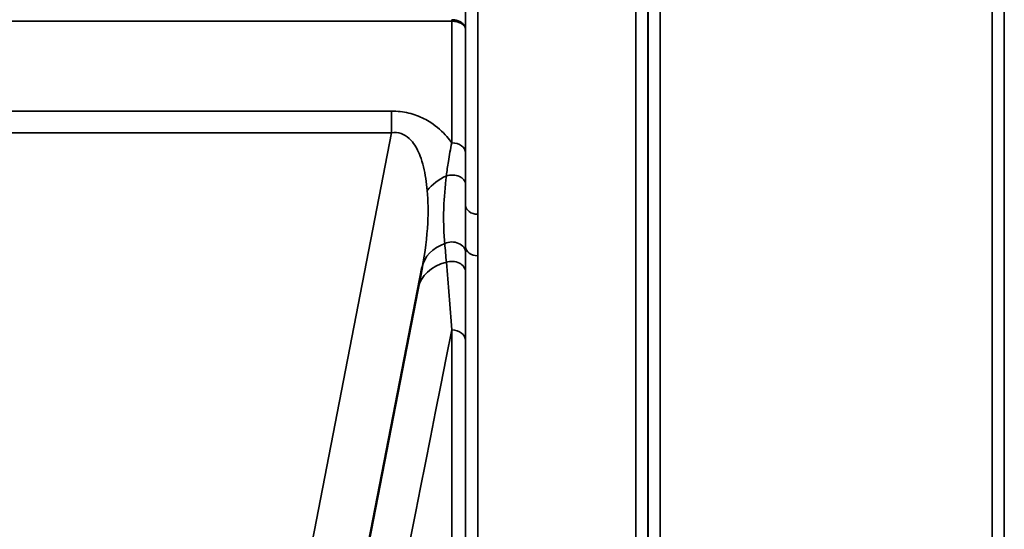
# Model space of a CAD drawing. Units: millimetres. Extents: x 0 to 9900, y 0 to 7000.
# Drawn here: x 3583 to 3868, y 4254 to 4402 of the extents above; entities that cross this region are included whole.
import ezdxf

# ---------------------------------------------------------------- set-up
doc = ezdxf.new("R2010")
doc.units = ezdxf.units.MM
doc.header["$LTSCALE"] = 33.333333
doc.layers.add('Visible (ISO)', color=7, linetype='Continuous', lineweight=50)
doc.layers.add('Visible Narrow (ISO)', color=7, linetype='Continuous', lineweight=35)

# ---------------------------------------------------------------- blocks, each defined once
blk = doc.blocks.new('7')
at = {"layer": 'Visible (ISO)'}
blk.add_line((3659.97, 4126.07), (3699.64, 4330.13), dxfattribs=at)
at = {"layer": 'Visible Narrow (ISO)'}
for p, q in [((3715.74, 5311), (3715.74, 4345.51)), ((3761.63, 4136.55), (3761.63, 5311)), ((3868.49, 4140.01), (3868.49, 5309.58)), ((3712.24, 4348.06), (3712.24, 5309.15)), ((3765.13, 5309.15), (3765.13, 4140.02)), ((3765.16, 4143.08), (3765.16, 5307.59)), ((3868.47, 5307.61), (3868.47, 4143.08)), ((3768.66, 5273.26), (3768.66, 4147.99)), ((3864.97, 4147.99), (3864.97, 5273.26)), ((3458.14, 4401.47), (3708.23, 4401.47)), ((3708.23, 4366.18), (3708.23, 4401.47)), ((3712.23, 4399.1), (3712.23, 4363.34)), ((3690.76, 4375.38), (3475.61, 4375.38)), ((3690.76, 4375.38), (3690.76, 4369.13)), ((3475.61, 4369.13), (3690.76, 4369.13)), ((3690.76, 4369.13), (3643.29, 4124.92)), ((3715.74, 4345.51), (3715.74, 4333.44)), ((3712.24, 4140.02), (3712.24, 4336.05)), ((3715.74, 4333.44), (3715.74, 4136.55)), ((3708.23, 4145.55), (3708.23, 4311.97)), ((3712.23, 4308.85), (3712.23, 4141.59))]:
    blk.add_line(p, q, dxfattribs=at)
for centre, major_axis, ratio, start_param, end_param in [((3708.23, 4408.19), (0, -10), 0.000162, 5.39322, 5.449565), ((3708.23, 4363.31), (4, 0), 0.717386, 0.008727, 1.570796), ((3712.2, 4348.24), (13.26, 4.48), 0.708508, 1.754116, 2.285758), ((3708.24, 4354.25), (4, 0), 0.655353, 0.007919, 1.976941), ((3715.74, 4348.08), (-3.5, 0), 0.735385, 0.008744, 1.570796), ((3713.38, 4327.46), (-13.74, 2.67), 0.740041, 5.400269, 6.283228), ((3708.24, 4334.28), (4, 0), 0.795395, 0.009474, 2.111543), ((3715.74, 4336.07), (-3.5, 0), 0.750653, 0.008737, 1.570796), ((3712.2, 4321.35), (-13.74, 2.67), 0.755165, 5.268517, 6.278484), ((3708.24, 4328.65), (4, 0), 0.795143, 0.00934, 1.978362), ((3829.8, 4926.46), (-154.53, -781), 0.000029, 0.125091, 0.665195), ((3708.23, 4308.82), (4, 0), 0.7868, 0.008727, 1.570796)]:
    blk.add_ellipse(centre, major_axis=major_axis, ratio=ratio, start_param=start_param, end_param=end_param, dxfattribs=at)
for points in [[(3712.23, 4399.1), (3712.23, 4405.58), (3712.22, 4412.06), (3712.22, 4418.54)], [(3712.24, 4348.06), (3712.24, 4350.08), (3712.24, 4352.16), (3712.24, 4354.28)], [(3706.19, 4337.01), (3706.34, 4335.21), (3706.5, 4333.4), (3706.65, 4331.57)], [(3712.24, 4334.31), (3712.24, 4334.88), (3712.24, 4335.46), (3712.24, 4336.05)], [(3712.24, 4328.68), (3712.24, 4330.56), (3712.24, 4332.44), (3712.24, 4334.31)], [(3706.66, 4331.57), (3707.19, 4325.19), (3707.71, 4318.63), (3708.23, 4311.97)], [(3712.23, 4308.85), (3712.23, 4315.5), (3712.23, 4322.14), (3712.24, 4328.68)]]:
    blk.add_open_spline(points, degree=3, dxfattribs=at)
for points, knots in [([(3712.23, 4399.1), (3712.23, 4399.1), (3712.23, 4399.11), (3712.23, 4399.11), (3712.22, 4399.55), (3712.06, 4399.99), (3711.77, 4400.38), (3711.67, 4400.51), (3711.57, 4400.63), (3711.44, 4400.75), (3711.23, 4400.95), (3710.99, 4401.13), (3710.71, 4401.29), (3710.66, 4401.32), (3710.62, 4401.34), (3710.56, 4401.37), (3710.4, 4401.45), (3710.22, 4401.53), (3710.03, 4401.6), (3709.85, 4401.66), (3709.65, 4401.72), (3709.46, 4401.76), (3709.06, 4401.85), (3708.64, 4401.9), (3708.23, 4401.9)], [-2.173583, -2.173583, -2.173583, -2.173583, -2.16695, -2.16695, -2.16695, -1.516865, -1.516865, -1.516865, -1.30017, -1.30017, -1.30017, -0.931264, -0.931264, -0.931264, -0.86678, -0.86678, -0.86678, -0.650085, -0.650085, -0.650085, -0.43339, -0.43339, -0.43339, 0, 0, 0, 0]), ([(3708.23, 4401.47), (3708.64, 4401.47), (3709.27, 4401.41), (3710.04, 4401.22), (3710.75, 4400.97), (3711.35, 4400.61), (3712.01, 4399.98), (3712.22, 4399.48), (3712.23, 4399.11), (3712.23, 4399.1), (3712.23, 4399.1)], [0, 0, 0, 0, 0.43339, 0.650085, 0.86678, 1.30017, 1.516865, 2.16695, 2.16695, 2.173583, 2.173583, 2.173583, 2.173583]), ([(3708.23, 4366.18), (3707.78, 4366.79), (3706.11, 4368.92), (3703.45, 4371.35), (3699.56, 4373.6), (3695.83, 4375), (3692.43, 4375.38), (3690.76, 4375.38)], [4.326978, 4.326978, 4.326978, 4.326978, 4.626651, 5.380095, 5.631242, 6.133538, 6.635833, 6.635833, 6.635833, 6.635833]), ([(3690.76, 4369.13), (3691.7, 4369.26), (3692.64, 4369.19), (3693.5, 4368.91), (3694.36, 4368.62), (3695.15, 4368.13), (3695.85, 4367.5), (3696.19, 4367.18), (3696.52, 4366.83), (3696.83, 4366.44), (3697.74, 4365.29), (3698.46, 4363.89), (3699.04, 4362.38), (3699.43, 4361.37), (3699.75, 4360.32), (3700.02, 4359.23), (3700.56, 4357.05), (3700.9, 4354.74), (3701.1, 4352.4)], [-6.635833, -6.635833, -6.635833, -6.635833, -6.133538, -6.133538, -6.133538, -5.631242, -5.631242, -5.631242, -5.380095, -5.380095, -5.380095, -4.626651, -4.626651, -4.626651, -4.124356, -4.124356, -4.124356, -3.119765, -3.119765, -3.119765, -3.119765]), ([(3708.23, 4366.18), (3707.86, 4364.43), (3707.26, 4361.23), (3706.82, 4358.02), (3706.65, 4356.66)], [0.000084, 0.000084, 0.000084, 0.000084, 0.699193, 1.223587, 1.223587, 1.223587, 1.223587]), ([(3712.24, 4354.28), (3712.24, 4355.6), (3712.23, 4358.69), (3712.23, 4361.71), (3712.23, 4363.34)], [-1.223587, -1.223587, -1.223587, -1.223587, -0.699193, 0, 0, 0, 0]), ([(3706.65, 4356.66), (3706.26, 4353.45), (3705.84, 4348.24), (3705.84, 4341.88), (3706.04, 4338.6), (3706.19, 4337.01)], [0, 0, 0, 0, 1.251024, 2.085039, 2.919055, 2.919055, 2.919055, 2.919055]), ([(3701.1, 4352.4), (3701.37, 4349.29), (3701.48, 4342), (3700.47, 4334.42), (3699.64, 4330.13)], [-20.88654, -20.88654, -20.88654, -20.88654, -19.551308, -17.77117, -17.77117, -17.77117, -17.77117]), ([(3712.24, 4348.06), (3712.24, 4347.1), (3712.24, 4346.15), (3712.24, 4345.22), (3712.24, 4343.31), (3712.24, 4341.45), (3712.24, 4339.62), (3712.24, 4338.41), (3712.24, 4337.22), (3712.24, 4336.05)], [-1.794406, -1.794406, -1.794406, -1.794406, -1.383605, -1.383605, -1.383605, -0.550543, -0.550543, -0.550543, 0, 0, 0, 0])]:
    blk.add_open_spline(points, degree=3, knots=knots, dxfattribs=at)

msp = doc.modelspace()

# ---------------------------------------------------------------- block references
msp.add_blockref('7', (0, 0))

doc.saveas('drawing.dxf')
